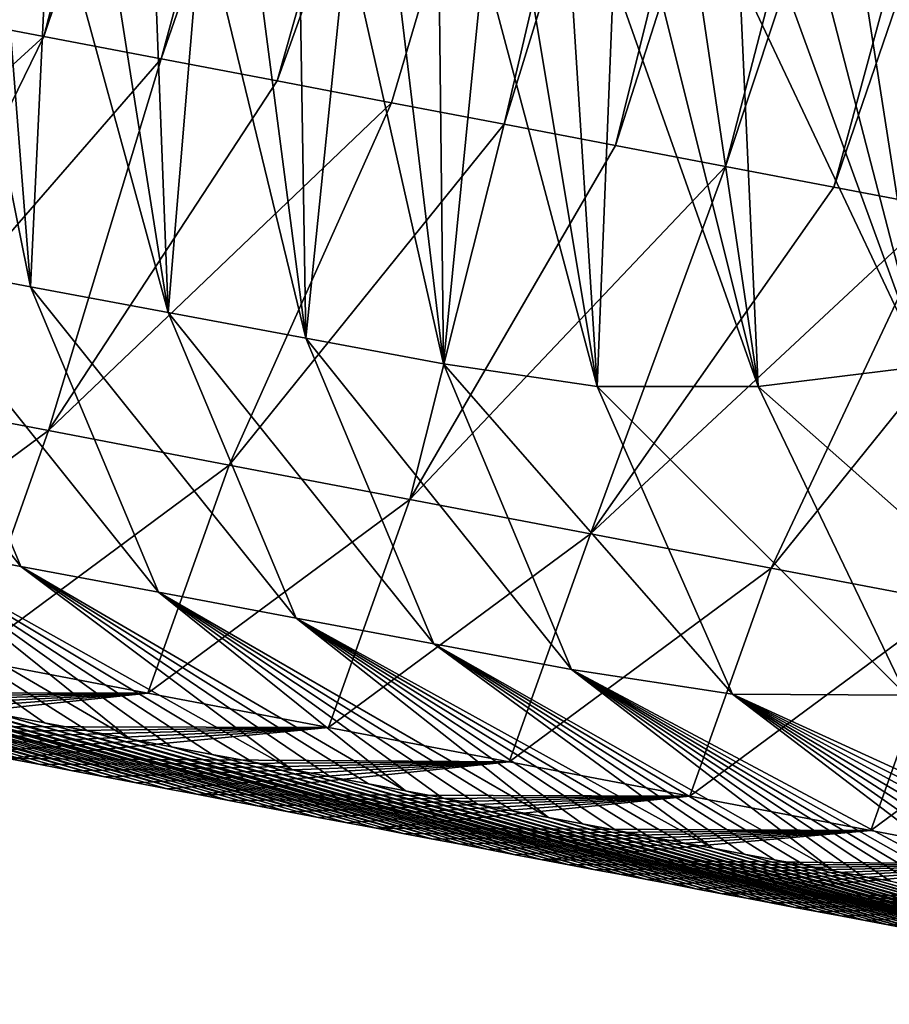
# Model space of a CAD drawing. Units: millimetres. Extents: x -29 to 165, y 0 to 143.
# Drawn here: x 134 to 137, y 100 to 104 of the extents above; entities that cross this region are included whole.
import ezdxf

# ---------------------------------------------------------------- set-up
doc = ezdxf.new("R2010")
doc.units = ezdxf.units.MM
doc.header["$LTSCALE"] = 52.148148
for name, color, linetype in [('104', 7, 'CONTINUOUS'), ('108', 7, 'CONTINUOUS'), ('109', 7, 'CONTINUOUS'), ('111', 7, 'CONTINUOUS')]:
    doc.layers.add(name, color=color, linetype=linetype)

msp = doc.modelspace()

# ---------------------------------------------------------------- linework, layer by layer
at = {"layer": '104', "linetype": 'Continuous'}
for points in [[(133.9644, 103.5897, 96.0582), (133.5034, 103.6777, 95.3907), (135.917, 111.126, 95.7722), (133.9644, 103.5897, 96.0582)], [(136.4577, 111.0057, 96.5619), (133.9644, 103.5897, 96.0582), (135.917, 111.126, 95.7722), (136.4577, 111.0057, 96.5619)], [(134.4193, 103.5028, 96.717), (133.9644, 103.5897, 96.0582), (136.4577, 111.0057, 96.5619), (134.4193, 103.5028, 96.717)], [(136.9909, 110.8898, 97.3395), (134.4193, 103.5028, 96.717), (136.4577, 111.0057, 96.5619), (136.9909, 110.8898, 97.3395)], [(134.8682, 103.417, 97.3671), (134.4193, 103.5028, 96.717), (136.9909, 110.8898, 97.3395), (134.8682, 103.417, 97.3671)], [(137.5171, 110.7777, 98.106), (134.8682, 103.417, 97.3671), (136.9909, 110.8898, 97.3395), (137.5171, 110.7777, 98.106)], [(135.3113, 103.3325, 98.0087), (134.8682, 103.417, 97.3671), (137.5171, 110.7777, 98.106), (135.3113, 103.3325, 98.0087)], [(135.7487, 103.249, 98.642), (135.3113, 103.3325, 98.0087), (137.5171, 110.7777, 98.106), (135.7487, 103.249, 98.642)], [(138.0323, 110.6547, 98.8617), (135.7487, 103.249, 98.642), (137.5171, 110.7777, 98.106), (138.0323, 110.6547, 98.8617)], [(136.1803, 103.1667, 99.2669), (135.7487, 103.249, 98.642), (138.0323, 110.6547, 98.8617), (136.1803, 103.1667, 99.2669)], [(138.5387, 110.531, 99.6056), (136.1803, 103.1667, 99.2669), (138.0323, 110.6547, 98.8617), (138.5387, 110.531, 99.6056)], [(136.6061, 103.0855, 99.8833), (136.1803, 103.1667, 99.2669), (138.5387, 110.531, 99.6056), (136.6061, 103.0855, 99.8833)], [(139.0407, 110.4239, 100.3369), (136.6061, 103.0855, 99.8833), (138.5387, 110.531, 99.6056), (139.0407, 110.4239, 100.3369)], [(137.0259, 103.0055, 100.4912), (136.6061, 103.0855, 99.8833), (139.0407, 110.4239, 100.3369), (137.0259, 103.0055, 100.4912)], [(139.5426, 110.351, 101.0545), (137.0259, 103.0055, 100.4912), (139.0407, 110.4239, 100.3369), (139.5426, 110.351, 101.0545)], [(137.4399, 102.9268, 101.0904), (137.0259, 103.0055, 100.4912), (139.5426, 110.351, 101.0545), (137.4399, 102.9268, 101.0904)]]:
    msp.add_3dface(points, dxfattribs=at)
at = {"layer": '108', "linetype": 'Continuous'}
for points in [[(133.5034, 103.6777, 95.3907), (133.9644, 103.5897, 96.0582), (132.584, 102.3296, 95.3927), (133.5034, 103.6777, 95.3907)], [(133.9644, 103.5897, 96.0582), (133.2836, 102.196, 96.4057), (132.584, 102.3296, 95.3927), (133.9644, 103.5897, 96.0582)], [(133.9644, 103.5897, 96.0582), (134.4193, 103.5028, 96.717), (133.2836, 102.196, 96.4057), (133.9644, 103.5897, 96.0582)], [(134.4193, 103.5028, 96.717), (133.9833, 102.0624, 97.4188), (133.2836, 102.196, 96.4057), (134.4193, 103.5028, 96.717)], [(134.4193, 103.5028, 96.717), (134.8682, 103.417, 97.3671), (133.9833, 102.0624, 97.4188), (134.4193, 103.5028, 96.717)], [(134.8682, 103.417, 97.3671), (135.3113, 103.3325, 98.0087), (133.9833, 102.0624, 97.4188), (134.8682, 103.417, 97.3671)], [(135.3113, 103.3325, 98.0087), (134.683, 101.9288, 98.432), (133.9833, 102.0624, 97.4188), (135.3113, 103.3325, 98.0087)], [(135.3113, 103.3325, 98.0087), (135.7487, 103.249, 98.642), (134.683, 101.9288, 98.432), (135.3113, 103.3325, 98.0087)], [(135.7487, 103.249, 98.642), (135.3828, 101.7953, 99.4453), (134.683, 101.9288, 98.432), (135.7487, 103.249, 98.642)], [(135.7487, 103.249, 98.642), (136.1803, 103.1667, 99.2669), (135.3828, 101.7953, 99.4453), (135.7487, 103.249, 98.642)], [(136.1803, 103.1667, 99.2669), (136.6061, 103.0855, 99.8833), (135.3828, 101.7953, 99.4453), (136.1803, 103.1667, 99.2669)], [(136.6061, 103.0855, 99.8833), (136.0827, 101.6619, 100.4586), (135.3828, 101.7953, 99.4453), (136.6061, 103.0855, 99.8833)], [(136.6061, 103.0855, 99.8833), (137.0259, 103.0055, 100.4912), (136.0827, 101.6619, 100.4586), (136.6061, 103.0855, 99.8833)], [(137.0259, 103.0055, 100.4912), (137.4399, 102.9268, 101.0904), (136.0827, 101.6619, 100.4586), (137.0259, 103.0055, 100.4912)], [(137.4399, 102.9268, 101.0904), (136.7826, 101.5287, 101.4719), (136.0827, 101.6619, 100.4586), (137.4399, 102.9268, 101.0904)], [(137.4399, 102.9268, 101.0904), (137.8478, 102.8493, 101.681), (136.7826, 101.5287, 101.4719), (137.4399, 102.9268, 101.0904)], [(137.8478, 102.8493, 101.681), (137.4827, 101.3958, 102.4853), (136.7826, 101.5287, 101.4719), (137.8478, 102.8493, 101.681)], [(133.9833, 102.0624, 97.4188), (132.9685, 101.312, 98.0193), (133.2836, 102.196, 96.4057), (133.9833, 102.0624, 97.4188)], [(133.6683, 101.1784, 99.0325), (132.9685, 101.312, 98.0193), (133.9833, 102.0624, 97.4188), (133.6683, 101.1784, 99.0325)], [(134.683, 101.9288, 98.432), (133.6683, 101.1784, 99.0325), (133.9833, 102.0624, 97.4188), (134.683, 101.9288, 98.432)], [(134.3681, 101.0448, 100.0459), (133.6683, 101.1784, 99.0325), (134.683, 101.9288, 98.432), (134.3681, 101.0448, 100.0459)], [(135.3828, 101.7953, 99.4453), (134.3681, 101.0448, 100.0459), (134.683, 101.9288, 98.432), (135.3828, 101.7953, 99.4453)], [(135.0681, 100.9114, 101.0593), (134.3681, 101.0448, 100.0459), (135.3828, 101.7953, 99.4453), (135.0681, 100.9114, 101.0593)], [(136.0827, 101.6619, 100.4586), (135.0681, 100.9114, 101.0593), (135.3828, 101.7953, 99.4453), (136.0827, 101.6619, 100.4586)], [(135.7682, 100.7782, 102.0728), (135.0681, 100.9114, 101.0593), (136.0827, 101.6619, 100.4586), (135.7682, 100.7782, 102.0728)], [(136.7826, 101.5287, 101.4719), (135.7682, 100.7782, 102.0728), (136.0827, 101.6619, 100.4586), (136.7826, 101.5287, 101.4719)], [(136.4684, 100.6453, 103.0865), (135.7682, 100.7782, 102.0728), (136.7826, 101.5287, 101.4719), (136.4684, 100.6453, 103.0865)], [(137.4827, 101.3958, 102.4853), (136.4684, 100.6453, 103.0865), (136.7826, 101.5287, 101.4719), (137.4827, 101.3958, 102.4853)], [(137.1688, 100.5127, 104.1002), (136.4684, 100.6453, 103.0865), (137.4827, 101.3958, 102.4853), (137.1688, 100.5127, 104.1002)], [(138.183, 101.2633, 103.4988), (137.1688, 100.5127, 104.1002), (137.4827, 101.3958, 102.4853), (138.183, 101.2633, 103.4988)], [(137.8695, 100.3806, 105.1141), (137.1688, 100.5127, 104.1002), (138.183, 101.2633, 103.4988), (137.8695, 100.3806, 105.1141)], [(134.3681, 101.0448, 100.0459), (132.4768, 101.0492, 100.1056), (133.6683, 101.1784, 99.0325), (134.3681, 101.0448, 100.0459)], [(132.6185, 101.0222, 100.3108), (132.4768, 101.0492, 100.1056), (134.3681, 101.0448, 100.0459), (132.6185, 101.0222, 100.3108)], [(132.7587, 100.9954, 100.5138), (132.6185, 101.0222, 100.3108), (134.3681, 101.0448, 100.0459), (132.7587, 100.9954, 100.5138)], [(132.8973, 100.969, 100.7145), (132.7587, 100.9954, 100.5138), (134.3681, 101.0448, 100.0459), (132.8973, 100.969, 100.7145)], [(133.0343, 100.9429, 100.9128), (132.8973, 100.969, 100.7145), (134.3681, 101.0448, 100.0459), (133.0343, 100.9429, 100.9128)], [(133.1696, 100.917, 101.1088), (133.0343, 100.9429, 100.9128), (134.3681, 101.0448, 100.0459), (133.1696, 100.917, 101.1088)], [(135.0681, 100.9114, 101.0593), (133.1696, 100.917, 101.1088), (134.3681, 101.0448, 100.0459), (135.0681, 100.9114, 101.0593)], [(133.3035, 100.8915, 101.3027), (133.1696, 100.917, 101.1088), (135.0681, 100.9114, 101.0593), (133.3035, 100.8915, 101.3027)], [(133.4359, 100.8663, 101.4944), (133.3035, 100.8915, 101.3027), (135.0681, 100.9114, 101.0593), (133.4359, 100.8663, 101.4944)], [(133.5669, 100.8413, 101.684), (133.4359, 100.8663, 101.4944), (135.0681, 100.9114, 101.0593), (133.5669, 100.8413, 101.684)], [(133.6965, 100.8166, 101.8716), (133.5669, 100.8413, 101.684), (135.0681, 100.9114, 101.0593), (133.6965, 100.8166, 101.8716)], [(133.8245, 100.7922, 102.0569), (133.6965, 100.8166, 101.8716), (135.0681, 100.9114, 101.0593), (133.8245, 100.7922, 102.0569)], [(135.7682, 100.7782, 102.0728), (133.8245, 100.7922, 102.0569), (135.0681, 100.9114, 101.0593), (135.7682, 100.7782, 102.0728)], [(133.951, 100.7681, 102.2401), (133.8245, 100.7922, 102.0569), (135.7682, 100.7782, 102.0728), (133.951, 100.7681, 102.2401)], [(134.0761, 100.7443, 102.4212), (133.951, 100.7681, 102.2401), (135.7682, 100.7782, 102.0728), (134.0761, 100.7443, 102.4212)], [(134.1997, 100.7208, 102.6002), (134.0761, 100.7443, 102.4212), (135.7682, 100.7782, 102.0728), (134.1997, 100.7208, 102.6002)], [(134.322, 100.6976, 102.7772), (134.1997, 100.7208, 102.6002), (135.7682, 100.7782, 102.0728), (134.322, 100.6976, 102.7772)], [(134.443, 100.6746, 102.9523), (134.322, 100.6976, 102.7772), (135.7682, 100.7782, 102.0728), (134.443, 100.6746, 102.9523)], [(134.5626, 100.6518, 103.1255), (134.443, 100.6746, 102.9523), (135.7682, 100.7782, 102.0728), (134.5626, 100.6518, 103.1255)], [(136.4684, 100.6453, 103.0865), (134.5626, 100.6518, 103.1255), (135.7682, 100.7782, 102.0728), (136.4684, 100.6453, 103.0865)], [(134.6809, 100.6294, 103.2967), (134.5626, 100.6518, 103.1255), (136.4684, 100.6453, 103.0865), (134.6809, 100.6294, 103.2967)], [(134.7977, 100.6072, 103.4658), (134.6809, 100.6294, 103.2967), (136.4684, 100.6453, 103.0865), (134.7977, 100.6072, 103.4658)], [(134.9132, 100.5853, 103.6329), (134.7977, 100.6072, 103.4658), (136.4684, 100.6453, 103.0865), (134.9132, 100.5853, 103.6329)], [(135.0273, 100.5636, 103.7982), (134.9132, 100.5853, 103.6329), (136.4684, 100.6453, 103.0865), (135.0273, 100.5636, 103.7982)], [(135.1402, 100.5422, 103.9616), (135.0273, 100.5636, 103.7982), (136.4684, 100.6453, 103.0865), (135.1402, 100.5422, 103.9616)], [(135.2519, 100.5211, 104.1233), (135.1402, 100.5422, 103.9616), (136.4684, 100.6453, 103.0865), (135.2519, 100.5211, 104.1233)], [(137.1688, 100.5127, 104.1002), (135.2519, 100.5211, 104.1233), (136.4684, 100.6453, 103.0865), (137.1688, 100.5127, 104.1002)], [(135.3624, 100.5002, 104.2831), (135.2519, 100.5211, 104.1233), (137.1688, 100.5127, 104.1002), (135.3624, 100.5002, 104.2831)], [(135.4715, 100.4795, 104.4411), (135.3624, 100.5002, 104.2831), (137.1688, 100.5127, 104.1002), (135.4715, 100.4795, 104.4411)], [(135.5793, 100.4591, 104.5972), (135.4715, 100.4795, 104.4411), (137.1688, 100.5127, 104.1002), (135.5793, 100.4591, 104.5972)], [(135.6859, 100.4389, 104.7514), (135.5793, 100.4591, 104.5972), (137.1688, 100.5127, 104.1002), (135.6859, 100.4389, 104.7514)], [(135.7913, 100.419, 104.904), (135.6859, 100.4389, 104.7514), (137.1688, 100.5127, 104.1002), (135.7913, 100.419, 104.904)], [(135.8956, 100.3993, 105.0548), (135.7913, 100.419, 104.904), (137.1688, 100.5127, 104.1002), (135.8956, 100.3993, 105.0548)], [(137.8695, 100.3806, 105.1141), (135.8956, 100.3993, 105.0548), (137.1688, 100.5127, 104.1002), (137.8695, 100.3806, 105.1141)], [(135.9987, 100.3798, 105.204), (135.8956, 100.3993, 105.0548), (137.8695, 100.3806, 105.1141), (135.9987, 100.3798, 105.204)], [(136.1006, 100.3606, 105.3516), (135.9987, 100.3798, 105.204), (137.8695, 100.3806, 105.1141), (136.1006, 100.3606, 105.3516)], [(136.2014, 100.3416, 105.4973), (136.1006, 100.3606, 105.3516), (137.8695, 100.3806, 105.1141), (136.2014, 100.3416, 105.4973)], [(136.3009, 100.3228, 105.6414), (136.2014, 100.3416, 105.4973), (137.8695, 100.3806, 105.1141), (136.3009, 100.3228, 105.6414)], [(136.3993, 100.3043, 105.7837), (136.3009, 100.3228, 105.6414), (137.8695, 100.3806, 105.1141), (136.3993, 100.3043, 105.7837)], [(136.4966, 100.2859, 105.9245), (136.3993, 100.3043, 105.7837), (137.8695, 100.3806, 105.1141), (136.4966, 100.2859, 105.9245)], [(136.5928, 100.2678, 106.0637), (136.4966, 100.2859, 105.9245), (137.8695, 100.3806, 105.1141), (136.5928, 100.2678, 106.0637)], [(138.5703, 100.2489, 106.1281), (136.5928, 100.2678, 106.0637), (137.8695, 100.3806, 105.1141), (138.5703, 100.2489, 106.1281)], [(136.688, 100.2499, 106.2015), (136.5928, 100.2678, 106.0637), (138.5703, 100.2489, 106.1281), (136.688, 100.2499, 106.2015)], [(136.7821, 100.2322, 106.3376), (136.688, 100.2499, 106.2015), (138.5703, 100.2489, 106.1281), (136.7821, 100.2322, 106.3376)], [(136.8751, 100.2147, 106.4721), (136.7821, 100.2322, 106.3376), (138.5703, 100.2489, 106.1281), (136.8751, 100.2147, 106.4721)], [(136.9669, 100.1975, 106.6051), (136.8751, 100.2147, 106.4721), (138.5703, 100.2489, 106.1281), (136.9669, 100.1975, 106.6051)], [(137.0578, 100.1804, 106.7365), (136.9669, 100.1975, 106.6051), (138.5703, 100.2489, 106.1281), (137.0578, 100.1804, 106.7365)], [(137.1476, 100.1635, 106.8664), (137.0578, 100.1804, 106.7365), (138.5703, 100.2489, 106.1281), (137.1476, 100.1635, 106.8664)], [(137.2364, 100.1469, 106.9949), (137.1476, 100.1635, 106.8664), (138.5703, 100.2489, 106.1281), (137.2364, 100.1469, 106.9949)], [(137.3243, 100.1304, 107.122), (137.2364, 100.1469, 106.9949), (138.5703, 100.2489, 106.1281), (137.3243, 100.1304, 107.122)]]:
    msp.add_3dface(points, dxfattribs=at)
at = {"layer": '109', "linetype": 'Continuous'}
for points in [[(133.3804, 102.72, 108.8108), (133.9134, 102.6199, 109.5819), (133.5799, 104.2718, 109.2095), (133.3804, 102.72, 108.8108)], [(133.5799, 104.2718, 109.2095), (133.9134, 102.6199, 109.5819), (133.7856, 104.2332, 109.5071), (133.5799, 104.2718, 109.2095)], [(133.7856, 104.2332, 109.5071), (133.9134, 102.6199, 109.5819), (133.9881, 104.1952, 109.8001), (133.7856, 104.2332, 109.5071)], [(133.9134, 102.6199, 109.5819), (134.4465, 102.5201, 110.3531), (133.9881, 104.1952, 109.8001), (133.9134, 102.6199, 109.5819)], [(133.9881, 104.1952, 109.8001), (134.4465, 102.5201, 110.3531), (134.1876, 104.1577, 110.0887), (133.9881, 104.1952, 109.8001)], [(134.1876, 104.1577, 110.0887), (134.4465, 102.5201, 110.3531), (134.384, 104.1203, 110.373), (134.1876, 104.1577, 110.0887)], [(134.384, 104.1203, 110.373), (134.4465, 102.5201, 110.3531), (134.5773, 104.0832, 110.653), (134.384, 104.1203, 110.373)], [(134.4465, 102.5201, 110.3531), (134.9796, 102.4207, 111.1241), (134.5773, 104.0832, 110.653), (134.4465, 102.5201, 110.3531)], [(134.5773, 104.0832, 110.653), (134.9796, 102.4207, 111.1241), (134.7674, 104.0469, 110.9283), (134.5773, 104.0832, 110.653)], [(134.7674, 104.0469, 110.9283), (134.9796, 102.4207, 111.1241), (134.9544, 104.012, 111.1987), (134.7674, 104.0469, 110.9283)], [(134.9544, 104.012, 111.1987), (134.9796, 102.4207, 111.1241), (135.1381, 103.9791, 111.4639), (134.9544, 104.012, 111.1987)], [(134.9796, 102.4207, 111.1241), (135.513, 102.3215, 111.8954), (135.1381, 103.9791, 111.4639), (134.9796, 102.4207, 111.1241)], [(135.1381, 103.9791, 111.4639), (135.513, 102.3215, 111.8954), (135.3185, 103.9479, 111.7238), (135.1381, 103.9791, 111.4639)], [(135.3185, 103.9479, 111.7238), (135.513, 102.3215, 111.8954), (135.495, 103.9158, 111.9787), (135.3185, 103.9479, 111.7238)], [(135.495, 103.9158, 111.9787), (135.513, 102.3215, 111.8954), (135.668, 103.8843, 112.2287), (135.495, 103.9158, 111.9787)], [(137.1295, 103.8774, 114.2378), (137.3727, 102.3124, 114.452), (137.2824, 103.9045, 114.437), (137.1295, 103.8774, 114.2378)], [(135.513, 102.3215, 111.8954), (136.1088, 102.2329, 112.7482), (135.668, 103.8843, 112.2287), (135.513, 102.3215, 111.8954)], [(135.668, 103.8843, 112.2287), (136.1088, 102.2329, 112.7482), (135.8382, 103.8559, 112.4735), (135.668, 103.8843, 112.2287)], [(135.8382, 103.8559, 112.4735), (136.1088, 102.2329, 112.7482), (136.0061, 103.833, 112.713), (135.8382, 103.8559, 112.4735)], [(136.8182, 103.8359, 113.8267), (137.3727, 102.3124, 114.452), (136.9747, 103.8546, 114.0342), (136.8182, 103.8359, 113.8267)], [(136.9747, 103.8546, 114.0342), (137.3727, 102.3124, 114.452), (137.1295, 103.8774, 114.2378), (136.9747, 103.8546, 114.0342)], [(136.0061, 103.833, 112.713), (136.1088, 102.2329, 112.7482), (136.1723, 103.8179, 112.9471), (136.0061, 103.833, 112.713)], [(136.1088, 102.2329, 112.7482), (136.7325, 102.2337, 113.6041), (136.1723, 103.8179, 112.9471), (136.1088, 102.2329, 112.7482)], [(136.1723, 103.8179, 112.9471), (136.7325, 102.2337, 113.6041), (136.337, 103.8122, 113.1754), (136.1723, 103.8179, 112.9471)], [(136.337, 103.8122, 113.1754), (136.7325, 102.2337, 113.6041), (136.4994, 103.8139, 113.3978), (136.337, 103.8122, 113.1754)], [(136.4994, 103.8139, 113.3978), (136.7325, 102.2337, 113.6041), (136.6598, 103.8221, 113.6147), (136.4994, 103.8139, 113.3978)], [(136.6598, 103.8221, 113.6147), (137.3727, 102.3124, 114.452), (136.8182, 103.8359, 113.8267), (136.6598, 103.8221, 113.6147)], [(136.7325, 102.2337, 113.6041), (137.3727, 102.3124, 114.452), (136.6598, 103.8221, 113.6147), (136.7325, 102.2337, 113.6041)], [(133.3426, 101.6362, 107.4878), (133.8757, 101.5358, 108.2592), (132.8475, 102.8204, 108.0397), (133.3426, 101.6362, 107.4878)], [(132.8475, 102.8204, 108.0397), (133.8757, 101.5358, 108.2592), (133.3804, 102.72, 108.8108), (132.8475, 102.8204, 108.0397)], [(133.8757, 101.5358, 108.2592), (134.4089, 101.4356, 109.0306), (133.3804, 102.72, 108.8108), (133.8757, 101.5358, 108.2592)], [(133.3804, 102.72, 108.8108), (134.4089, 101.4356, 109.0306), (133.9134, 102.6199, 109.5819), (133.3804, 102.72, 108.8108)], [(134.4089, 101.4356, 109.0306), (134.9423, 101.3357, 109.8022), (133.9134, 102.6199, 109.5819), (134.4089, 101.4356, 109.0306)], [(133.9134, 102.6199, 109.5819), (134.9423, 101.3357, 109.8022), (134.4465, 102.5201, 110.3531), (133.9134, 102.6199, 109.5819)], [(134.9423, 101.3357, 109.8022), (135.4755, 101.2362, 110.5735), (134.4465, 102.5201, 110.3531), (134.9423, 101.3357, 109.8022)], [(134.4465, 102.5201, 110.3531), (135.4755, 101.2362, 110.5735), (134.9796, 102.4207, 111.1241), (134.4465, 102.5201, 110.3531)], [(135.4755, 101.2362, 110.5735), (136.0093, 101.137, 111.3453), (134.9796, 102.4207, 111.1241), (135.4755, 101.2362, 110.5735)], [(134.9796, 102.4207, 111.1241), (136.0093, 101.137, 111.3453), (135.513, 102.3215, 111.8954), (134.9796, 102.4207, 111.1241)], [(136.0093, 101.137, 111.3453), (136.6336, 101.0414, 112.2399), (135.513, 102.3215, 111.8954), (136.0093, 101.137, 111.3453)], [(135.513, 102.3215, 111.8954), (136.6336, 101.0414, 112.2399), (136.1088, 102.2329, 112.7482), (135.513, 102.3215, 111.8954)], [(136.7325, 102.2337, 113.6041), (137.9936, 101.1181, 114.0767), (137.3727, 102.3124, 114.452), (136.7325, 102.2337, 113.6041)], [(136.1088, 102.2329, 112.7482), (137.3057, 101.0377, 113.164), (136.7325, 102.2337, 113.6041), (136.1088, 102.2329, 112.7482)], [(136.6336, 101.0414, 112.2399), (137.3057, 101.0377, 113.164), (136.1088, 102.2329, 112.7482), (136.6336, 101.0414, 112.2399)], [(137.3057, 101.0377, 113.164), (137.9936, 101.1181, 114.0767), (136.7325, 102.2337, 113.6041), (137.3057, 101.0377, 113.164)], [(134.1341, 100.8986, 106.2087), (134.298, 100.8676, 106.4459), (132.8096, 101.7369, 106.7165), (134.1341, 100.8986, 106.2087)], [(132.8096, 101.7369, 106.7165), (134.298, 100.8676, 106.4459), (133.3426, 101.6362, 107.4878), (132.8096, 101.7369, 106.7165)], [(133.9673, 100.9301, 105.9673), (134.1341, 100.8986, 106.2087), (132.8096, 101.7369, 106.7165), (133.9673, 100.9301, 105.9673)], [(133.7974, 100.9623, 105.7214), (133.9673, 100.9301, 105.9673), (132.8096, 101.7369, 106.7165), (133.7974, 100.9623, 105.7214)], [(134.7725, 100.7782, 107.1325), (134.925, 100.7494, 107.3532), (133.3426, 101.6362, 107.4878), (134.7725, 100.7782, 107.1325)], [(133.3426, 101.6362, 107.4878), (134.925, 100.7494, 107.3532), (133.8757, 101.5358, 108.2592), (133.3426, 101.6362, 107.4878)], [(134.6172, 100.8074, 106.9079), (134.7725, 100.7782, 107.1325), (133.3426, 101.6362, 107.4878), (134.6172, 100.8074, 106.9079)], [(134.4591, 100.8372, 106.679), (134.6172, 100.8074, 106.9079), (133.3426, 101.6362, 107.4878), (134.4591, 100.8372, 106.679)], [(134.298, 100.8676, 106.4459), (134.4591, 100.8372, 106.679), (133.3426, 101.6362, 107.4878), (134.298, 100.8676, 106.4459)], [(135.2221, 100.6936, 107.7831), (135.3666, 100.6664, 107.9922), (133.8757, 101.5358, 108.2592), (135.2221, 100.6936, 107.7831)], [(133.8757, 101.5358, 108.2592), (135.3666, 100.6664, 107.9922), (134.4089, 101.4356, 109.0306), (133.8757, 101.5358, 108.2592)], [(135.0749, 100.7212, 107.5701), (135.2221, 100.6936, 107.7831), (133.8757, 101.5358, 108.2592), (135.0749, 100.7212, 107.5701)], [(134.925, 100.7494, 107.3532), (135.0749, 100.7212, 107.5701), (133.8757, 101.5358, 108.2592), (134.925, 100.7494, 107.3532)], [(135.7851, 100.588, 108.5976), (135.9197, 100.5628, 108.7923), (134.4089, 101.4356, 109.0306), (135.7851, 100.588, 108.5976)], [(134.4089, 101.4356, 109.0306), (135.9197, 100.5628, 108.7923), (134.9423, 101.3357, 109.8022), (134.4089, 101.4356, 109.0306)], [(135.648, 100.6136, 108.3993), (135.7851, 100.588, 108.5976), (134.4089, 101.4356, 109.0306), (135.648, 100.6136, 108.3993)], [(135.5086, 100.6398, 108.1975), (135.648, 100.6136, 108.3993), (134.4089, 101.4356, 109.0306), (135.5086, 100.6398, 108.1975)], [(135.3666, 100.6664, 107.9922), (135.5086, 100.6398, 108.1975), (134.4089, 101.4356, 109.0306), (135.3666, 100.6664, 107.9922)], [(136.4343, 100.4667, 109.5367), (136.5573, 100.4438, 109.7144), (134.9423, 101.3357, 109.8022), (136.4343, 100.4667, 109.5367)], [(134.9423, 101.3357, 109.8022), (136.5573, 100.4438, 109.7144), (135.4755, 101.2362, 110.5735), (134.9423, 101.3357, 109.8022)], [(136.3091, 100.49, 109.3555), (136.4343, 100.4667, 109.5367), (134.9423, 101.3357, 109.8022), (136.3091, 100.49, 109.3555)], [(136.1816, 100.5138, 109.1711), (136.3091, 100.49, 109.3555), (134.9423, 101.3357, 109.8022), (136.1816, 100.5138, 109.1711)], [(136.0518, 100.5381, 108.9834), (136.1816, 100.5138, 109.1711), (134.9423, 101.3357, 109.8022), (136.0518, 100.5381, 108.9834)], [(135.9197, 100.5628, 108.7923), (136.0518, 100.5381, 108.9834), (134.9423, 101.3357, 109.8022), (135.9197, 100.5628, 108.7923)], [(136.9119, 100.3778, 110.2272), (137.0249, 100.3569, 110.3906), (135.4755, 101.2362, 110.5735), (136.9119, 100.3778, 110.2272)], [(135.4755, 101.2362, 110.5735), (137.0249, 100.3569, 110.3906), (136.0093, 101.137, 111.3453), (135.4755, 101.2362, 110.5735)], [(136.7962, 100.3993, 110.0599), (136.9119, 100.3778, 110.2272), (135.4755, 101.2362, 110.5735), (136.7962, 100.3993, 110.0599)], [(136.6779, 100.4213, 109.8888), (136.7962, 100.3993, 110.0599), (135.4755, 101.2362, 110.5735), (136.6779, 100.4213, 109.8888)], [(136.5573, 100.4438, 109.7144), (136.6779, 100.4213, 109.8888), (135.4755, 101.2362, 110.5735), (136.5573, 100.4438, 109.7144)], [(137.561, 100.2646, 111.1629), (137.6647, 100.2525, 111.3101), (136.0093, 101.137, 111.3453), (137.561, 100.2646, 111.1629)], [(136.0093, 101.137, 111.3453), (137.6647, 100.2525, 111.3101), (136.6336, 101.0414, 112.2399), (136.0093, 101.137, 111.3453)], [(137.4579, 100.2795, 111.0156), (137.561, 100.2646, 111.1629), (136.0093, 101.137, 111.3453), (137.4579, 100.2795, 111.0156)], [(137.3533, 100.2968, 110.8651), (137.4579, 100.2795, 111.0156), (136.0093, 101.137, 111.3453), (137.3533, 100.2968, 110.8651)], [(137.2453, 100.3161, 110.7092), (137.3533, 100.2968, 110.8651), (136.0093, 101.137, 111.3453), (137.2453, 100.3161, 110.7092)], [(137.1358, 100.3363, 110.551), (137.2453, 100.3161, 110.7092), (136.0093, 101.137, 111.3453), (137.1358, 100.3363, 110.551)], [(137.0249, 100.3569, 110.3906), (137.1358, 100.3363, 110.551), (136.0093, 101.137, 111.3453), (137.0249, 100.3569, 110.3906)], [(138.2493, 100.2352, 112.1193), (138.3852, 100.2399, 112.304), (136.6336, 101.0414, 112.2399), (138.2493, 100.2352, 112.1193)], [(136.6336, 101.0414, 112.2399), (138.3852, 100.2399, 112.304), (137.3057, 101.0377, 113.164), (136.6336, 101.0414, 112.2399)], [(138.1196, 100.2333, 111.942), (138.2493, 100.2352, 112.1193), (136.6336, 101.0414, 112.2399), (138.1196, 100.2333, 111.942)], [(137.9978, 100.234, 111.7746), (138.1196, 100.2333, 111.942), (136.6336, 101.0414, 112.2399), (137.9978, 100.234, 111.7746)], [(137.8827, 100.2373, 111.6153), (137.9978, 100.234, 111.7746), (136.6336, 101.0414, 112.2399), (137.8827, 100.2373, 111.6153)], [(137.7718, 100.2434, 111.4607), (137.8827, 100.2373, 111.6153), (136.6336, 101.0414, 112.2399), (137.7718, 100.2434, 111.4607)], [(137.6647, 100.2525, 111.3101), (137.7718, 100.2434, 111.4607), (136.6336, 101.0414, 112.2399), (137.6647, 100.2525, 111.3101)]]:
    msp.add_3dface(points, dxfattribs=at)
at = {"layer": '111', "linetype": 'Continuous'}
for points in [[(133.8245, 100.7922, 102.0569), (133.951, 100.7681, 102.2401), (132.123, 101.2802, 103.2976), (133.8245, 100.7922, 102.0569)], [(133.951, 100.7681, 102.2401), (132.3226, 101.2422, 103.5866), (132.123, 101.2802, 103.2976), (133.951, 100.7681, 102.2401)], [(133.951, 100.7681, 102.2401), (134.0761, 100.7443, 102.4212), (132.3226, 101.2422, 103.5866), (133.951, 100.7681, 102.2401)], [(134.0761, 100.7443, 102.4212), (134.1997, 100.7208, 102.6002), (132.3226, 101.2422, 103.5866), (134.0761, 100.7443, 102.4212)], [(134.1997, 100.7208, 102.6002), (132.5186, 101.2049, 103.8703), (132.3226, 101.2422, 103.5866), (134.1997, 100.7208, 102.6002)], [(134.1997, 100.7208, 102.6002), (134.322, 100.6976, 102.7772), (132.5186, 101.2049, 103.8703), (134.1997, 100.7208, 102.6002)], [(134.322, 100.6976, 102.7772), (132.7112, 101.1683, 104.1491), (132.5186, 101.2049, 103.8703), (134.322, 100.6976, 102.7772)], [(134.322, 100.6976, 102.7772), (134.443, 100.6746, 102.9523), (132.7112, 101.1683, 104.1491), (134.322, 100.6976, 102.7772)], [(134.443, 100.6746, 102.9523), (134.5626, 100.6518, 103.1255), (132.7112, 101.1683, 104.1491), (134.443, 100.6746, 102.9523)], [(134.5626, 100.6518, 103.1255), (132.9005, 101.1323, 104.4232), (132.7112, 101.1683, 104.1491), (134.5626, 100.6518, 103.1255)], [(134.5626, 100.6518, 103.1255), (134.6809, 100.6294, 103.2967), (132.9005, 101.1323, 104.4232), (134.5626, 100.6518, 103.1255)], [(134.6809, 100.6294, 103.2967), (133.0864, 101.097, 104.6923), (132.9005, 101.1323, 104.4232), (134.6809, 100.6294, 103.2967)], [(134.6809, 100.6294, 103.2967), (134.7977, 100.6072, 103.4658), (133.0864, 101.097, 104.6923), (134.6809, 100.6294, 103.2967)], [(134.7977, 100.6072, 103.4658), (134.9132, 100.5853, 103.6329), (133.0864, 101.097, 104.6923), (134.7977, 100.6072, 103.4658)], [(134.9132, 100.5853, 103.6329), (133.2689, 101.0624, 104.9565), (133.0864, 101.097, 104.6923), (134.9132, 100.5853, 103.6329)], [(134.9132, 100.5853, 103.6329), (135.0273, 100.5636, 103.7982), (133.2689, 101.0624, 104.9565), (134.9132, 100.5853, 103.6329)], [(135.0273, 100.5636, 103.7982), (135.1402, 100.5422, 103.9616), (133.2689, 101.0624, 104.9565), (135.0273, 100.5636, 103.7982)], [(135.1402, 100.5422, 103.9616), (133.4481, 101.0284, 105.2159), (133.2689, 101.0624, 104.9565), (135.1402, 100.5422, 103.9616)], [(135.1402, 100.5422, 103.9616), (135.2519, 100.5211, 104.1233), (133.4481, 101.0284, 105.2159), (135.1402, 100.5422, 103.9616)], [(135.2519, 100.5211, 104.1233), (133.6243, 100.995, 105.4709), (133.4481, 101.0284, 105.2159), (135.2519, 100.5211, 104.1233)], [(135.2519, 100.5211, 104.1233), (135.3624, 100.5002, 104.2831), (133.6243, 100.995, 105.4709), (135.2519, 100.5211, 104.1233)], [(135.3624, 100.5002, 104.2831), (135.4715, 100.4795, 104.4411), (133.6243, 100.995, 105.4709), (135.3624, 100.5002, 104.2831)], [(135.4715, 100.4795, 104.4411), (133.7974, 100.9623, 105.7214), (133.6243, 100.995, 105.4709), (135.4715, 100.4795, 104.4411)], [(135.4715, 100.4795, 104.4411), (135.5793, 100.4591, 104.5972), (133.7974, 100.9623, 105.7214), (135.4715, 100.4795, 104.4411)], [(135.5793, 100.4591, 104.5972), (133.9673, 100.9301, 105.9673), (133.7974, 100.9623, 105.7214), (135.5793, 100.4591, 104.5972)], [(135.5793, 100.4591, 104.5972), (135.6859, 100.4389, 104.7514), (133.9673, 100.9301, 105.9673), (135.5793, 100.4591, 104.5972)], [(135.6859, 100.4389, 104.7514), (135.7913, 100.419, 104.904), (133.9673, 100.9301, 105.9673), (135.6859, 100.4389, 104.7514)], [(135.7913, 100.419, 104.904), (134.1341, 100.8986, 106.2087), (133.9673, 100.9301, 105.9673), (135.7913, 100.419, 104.904)], [(135.7913, 100.419, 104.904), (135.8956, 100.3993, 105.0548), (134.1341, 100.8986, 106.2087), (135.7913, 100.419, 104.904)], [(135.8956, 100.3993, 105.0548), (135.9987, 100.3798, 105.204), (134.1341, 100.8986, 106.2087), (135.8956, 100.3993, 105.0548)], [(135.9987, 100.3798, 105.204), (134.298, 100.8676, 106.4459), (134.1341, 100.8986, 106.2087), (135.9987, 100.3798, 105.204)], [(135.9987, 100.3798, 105.204), (136.1006, 100.3606, 105.3516), (134.298, 100.8676, 106.4459), (135.9987, 100.3798, 105.204)], [(136.1006, 100.3606, 105.3516), (134.4591, 100.8372, 106.679), (134.298, 100.8676, 106.4459), (136.1006, 100.3606, 105.3516)], [(136.1006, 100.3606, 105.3516), (136.2014, 100.3416, 105.4973), (134.4591, 100.8372, 106.679), (136.1006, 100.3606, 105.3516)], [(136.2014, 100.3416, 105.4973), (136.3009, 100.3228, 105.6414), (134.4591, 100.8372, 106.679), (136.2014, 100.3416, 105.4973)], [(136.3009, 100.3228, 105.6414), (134.6172, 100.8074, 106.9079), (134.4591, 100.8372, 106.679), (136.3009, 100.3228, 105.6414)], [(136.3009, 100.3228, 105.6414), (136.3993, 100.3043, 105.7837), (134.6172, 100.8074, 106.9079), (136.3009, 100.3228, 105.6414)], [(136.3993, 100.3043, 105.7837), (134.7725, 100.7782, 107.1325), (134.6172, 100.8074, 106.9079), (136.3993, 100.3043, 105.7837)], [(136.3993, 100.3043, 105.7837), (136.4966, 100.2859, 105.9245), (134.7725, 100.7782, 107.1325), (136.3993, 100.3043, 105.7837)], [(136.4966, 100.2859, 105.9245), (136.5928, 100.2678, 106.0637), (134.7725, 100.7782, 107.1325), (136.4966, 100.2859, 105.9245)], [(136.5928, 100.2678, 106.0637), (134.925, 100.7494, 107.3532), (134.7725, 100.7782, 107.1325), (136.5928, 100.2678, 106.0637)], [(136.5928, 100.2678, 106.0637), (136.688, 100.2499, 106.2015), (134.925, 100.7494, 107.3532), (136.5928, 100.2678, 106.0637)], [(136.688, 100.2499, 106.2015), (135.0749, 100.7212, 107.5701), (134.925, 100.7494, 107.3532), (136.688, 100.2499, 106.2015)], [(136.688, 100.2499, 106.2015), (136.7821, 100.2322, 106.3376), (135.0749, 100.7212, 107.5701), (136.688, 100.2499, 106.2015)], [(136.7821, 100.2322, 106.3376), (136.8751, 100.2147, 106.4721), (135.0749, 100.7212, 107.5701), (136.7821, 100.2322, 106.3376)], [(136.8751, 100.2147, 106.4721), (135.2221, 100.6936, 107.7831), (135.0749, 100.7212, 107.5701), (136.8751, 100.2147, 106.4721)], [(136.8751, 100.2147, 106.4721), (136.9669, 100.1975, 106.6051), (135.2221, 100.6936, 107.7831), (136.8751, 100.2147, 106.4721)], [(136.9669, 100.1975, 106.6051), (137.0578, 100.1804, 106.7365), (135.2221, 100.6936, 107.7831), (136.9669, 100.1975, 106.6051)], [(137.0578, 100.1804, 106.7365), (135.3666, 100.6664, 107.9922), (135.2221, 100.6936, 107.7831), (137.0578, 100.1804, 106.7365)], [(137.0578, 100.1804, 106.7365), (137.1476, 100.1635, 106.8664), (135.3666, 100.6664, 107.9922), (137.0578, 100.1804, 106.7365)], [(137.1476, 100.1635, 106.8664), (135.5086, 100.6398, 108.1975), (135.3666, 100.6664, 107.9922), (137.1476, 100.1635, 106.8664)], [(137.1476, 100.1635, 106.8664), (137.2364, 100.1469, 106.9949), (135.5086, 100.6398, 108.1975), (137.1476, 100.1635, 106.8664)], [(137.2364, 100.1469, 106.9949), (137.3243, 100.1304, 107.122), (135.5086, 100.6398, 108.1975), (137.2364, 100.1469, 106.9949)], [(137.3243, 100.1304, 107.122), (135.648, 100.6136, 108.3993), (135.5086, 100.6398, 108.1975), (137.3243, 100.1304, 107.122)], [(137.3243, 100.1304, 107.122), (137.4111, 100.1141, 107.2476), (135.648, 100.6136, 108.3993), (137.3243, 100.1304, 107.122)], [(137.4111, 100.1141, 107.2476), (135.7851, 100.588, 108.5976), (135.648, 100.6136, 108.3993), (137.4111, 100.1141, 107.2476)], [(137.4111, 100.1141, 107.2476), (137.497, 100.0981, 107.3718), (135.7851, 100.588, 108.5976), (137.4111, 100.1141, 107.2476)], [(137.497, 100.0981, 107.3718), (137.5818, 100.0822, 107.4945), (135.7851, 100.588, 108.5976), (137.497, 100.0981, 107.3718)], [(137.5818, 100.0822, 107.4945), (135.9197, 100.5628, 108.7923), (135.7851, 100.588, 108.5976), (137.5818, 100.0822, 107.4945)], [(137.5818, 100.0822, 107.4945), (137.6656, 100.0665, 107.6158), (135.9197, 100.5628, 108.7923), (137.5818, 100.0822, 107.4945)], [(137.6656, 100.0665, 107.6158), (137.7486, 100.051, 107.7357), (135.9197, 100.5628, 108.7923), (137.6656, 100.0665, 107.6158)], [(137.7486, 100.051, 107.7357), (136.0518, 100.5381, 108.9834), (135.9197, 100.5628, 108.7923), (137.7486, 100.051, 107.7357)], [(137.7486, 100.051, 107.7357), (137.8306, 100.0357, 107.8543), (136.0518, 100.5381, 108.9834), (137.7486, 100.051, 107.7357)], [(137.8306, 100.0357, 107.8543), (136.1816, 100.5138, 109.1711), (136.0518, 100.5381, 108.9834), (137.8306, 100.0357, 107.8543)], [(137.8306, 100.0357, 107.8543), (137.9117, 100.0205, 107.9716), (136.1816, 100.5138, 109.1711), (137.8306, 100.0357, 107.8543)], [(137.9117, 100.0205, 107.9716), (137.9919, 100.0056, 108.0876), (136.1816, 100.5138, 109.1711), (137.9117, 100.0205, 107.9716)], [(137.9919, 100.0056, 108.0876), (136.3091, 100.49, 109.3555), (136.1816, 100.5138, 109.1711), (137.9919, 100.0056, 108.0876)], [(137.9919, 100.0056, 108.0876), (138.0712, 99.9908, 108.2023), (136.3091, 100.49, 109.3555), (137.9919, 100.0056, 108.0876)], [(138.0712, 99.9908, 108.2023), (136.4343, 100.4667, 109.5367), (136.3091, 100.49, 109.3555), (138.0712, 99.9908, 108.2023)], [(138.0712, 99.9908, 108.2023), (138.1495, 99.9762, 108.3156), (136.4343, 100.4667, 109.5367), (138.0712, 99.9908, 108.2023)], [(138.1495, 99.9762, 108.3156), (138.227, 99.9618, 108.4276), (136.4343, 100.4667, 109.5367), (138.1495, 99.9762, 108.3156)], [(138.227, 99.9618, 108.4276), (136.5573, 100.4438, 109.7144), (136.4343, 100.4667, 109.5367), (138.227, 99.9618, 108.4276)], [(138.227, 99.9618, 108.4276), (138.3035, 99.9475, 108.5383), (136.5573, 100.4438, 109.7144), (138.227, 99.9618, 108.4276)], [(138.3035, 99.9475, 108.5383), (138.3792, 99.9334, 108.6477), (136.5573, 100.4438, 109.7144), (138.3035, 99.9475, 108.5383)], [(138.3792, 99.9334, 108.6477), (136.6779, 100.4213, 109.8888), (136.5573, 100.4438, 109.7144), (138.3792, 99.9334, 108.6477)], [(138.3792, 99.9334, 108.6477), (138.4541, 99.9195, 108.7561), (136.6779, 100.4213, 109.8888), (138.3792, 99.9334, 108.6477)], [(138.4541, 99.9195, 108.7561), (136.7962, 100.3993, 110.0599), (136.6779, 100.4213, 109.8888), (138.4541, 99.9195, 108.7561)], [(138.4541, 99.9195, 108.7561), (138.5292, 99.9055, 108.8647), (136.7962, 100.3993, 110.0599), (138.4541, 99.9195, 108.7561)], [(138.5292, 99.9055, 108.8647), (138.6042, 99.8916, 108.973), (136.7962, 100.3993, 110.0599), (138.5292, 99.9055, 108.8647)], [(138.6042, 99.8916, 108.973), (136.9119, 100.3778, 110.2272), (136.7962, 100.3993, 110.0599), (138.6042, 99.8916, 108.973)], [(138.6042, 99.8916, 108.973), (138.6781, 99.8778, 109.0799), (136.9119, 100.3778, 110.2272), (138.6042, 99.8916, 108.973)], [(138.6781, 99.8778, 109.0799), (137.0249, 100.3569, 110.3906), (136.9119, 100.3778, 110.2272), (138.6781, 99.8778, 109.0799)], [(138.6781, 99.8778, 109.0799), (138.7504, 99.8644, 109.1844), (137.0249, 100.3569, 110.3906), (138.6781, 99.8778, 109.0799)], [(138.7504, 99.8644, 109.1844), (138.8201, 99.8515, 109.2852), (137.0249, 100.3569, 110.3906), (138.7504, 99.8644, 109.1844)], [(138.8201, 99.8515, 109.2852), (137.1358, 100.3363, 110.551), (137.0249, 100.3569, 110.3906), (138.8201, 99.8515, 109.2852)], [(138.8201, 99.8515, 109.2852), (138.8867, 99.8392, 109.3815), (137.1358, 100.3363, 110.551), (138.8201, 99.8515, 109.2852)], [(138.8867, 99.8392, 109.3815), (137.2453, 100.3161, 110.7092), (137.1358, 100.3363, 110.551), (138.8867, 99.8392, 109.3815)]]:
    msp.add_3dface(points, dxfattribs=at)

doc.saveas('drawing.dxf')
